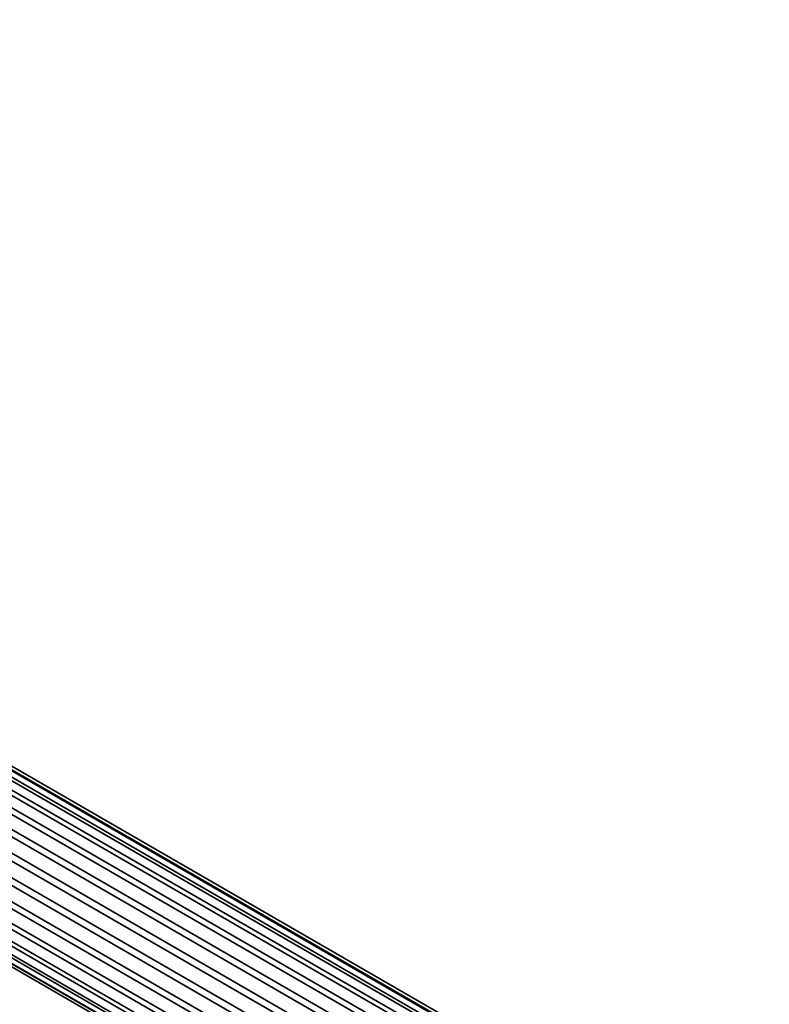
# Model space of a CAD drawing. Units: millimetres. Extents: x 0 to 1478, y 0 to 1758.
# Drawn here: x 386 to 494, y 382 to 524 of the extents above; entities that cross this region are included whole.
import ezdxf
from ezdxf import colors
from ezdxf.entities.mleader import LeaderData, LeaderLine
from ezdxf.math import Vec2, Vec3

# ---------------------------------------------------------------- set-up
doc = ezdxf.new("R2010")
doc.units = ezdxf.units.MM
doc.layers.add('DV5_Défaut', color=7, linetype='Continuous')
doc.layers.add('Défaut', color=7, linetype='Continuous')

# ---------------------------------------------------------------- blocks, each defined once
blk = doc.blocks.new('_DOT')
at = {"color": 0}
blk.add_line((0, 0), (-1, 0), dxfattribs=at)
at = {"color": 0, "const_width": 0.333}
blk.add_lwpolyline([(-0.1665, 0, 1), (0.1665, 0, 1)], format="xyb", close=True, dxfattribs=at)
blk = doc.blocks.new('SE4')
at = {"layer": 'DV5_Défaut', "color": 7, "linetype": 'Continuous', "lineweight": 35}
for p, q in [((595.5, 291.66), (304.68, 459.56)), ((596.78, 292.28), (306.07, 460.12)), ((597.3, 292.48), (306.68, 460.27)), ((598.28, 292.82), (308, 460.42)), ((598.46, 292.88), (308.29, 460.41)), ((599.07, 293.05), (309.71, 460.11)), ((593.48, 290.27), (302.57, 458.23)), ((594.87, 291.28), (304.01, 459.2)), ((592.83, 289.71), (301.9, 457.68)), ((590.86, 287.64), (299.89, 455.63)), ((591.47, 288.35), (300.51, 456.34)), ((589.63, 286), (298.65, 454)), ((589.1, 285.18), (298.12, 453.18)), ((588.09, 283.36), (297.11, 451.36)), ((587.68, 282.48), (296.7, 450.48)), ((586.94, 280.59), (295.98, 448.58)), ((586.67, 279.72), (295.72, 447.69)), ((586.25, 277.88), (295.34, 445.84)), ((586.13, 277.06), (295.24, 445.01)), ((586.03, 275.42), (295.21, 443.32)), ((586.05, 274.71), (295.27, 442.6)), ((295.56, 441.19), (586.2, 273.39)), ((586.29, 272.9), (295.76, 440.64)), ((296.38, 439.49), (586.48, 271.99)), ((586.5, 271.93), (296.44, 439.4)), ((297.6, 438.29), (586.63, 271.42))]:
    blk.add_line(p, q, dxfattribs=at)

msp = doc.modelspace()

# ---------------------------------------------------------------- block references
at = {"layer": 'Défaut'}
msp.add_blockref('SE4', (0, 0), dxfattribs=at)

# ---------------------------------------------------------------- leaders
at = {"layer": 'Défaut', "color": 7, "linetype": 'Continuous', "lineweight": 18}
ml = msp.add_multileader_mtext('Standard', dxfattribs=at)
ml.set_content('{\\pxsm0.9;\\fSolid Edge ISO|b1||i0||c0|p34;\\W1.;15/05/2019\\P}', color=256)
ml.set_leader_properties()
ml.set_arrow_properties(name='DOT')
ml.build(insert=Vec2(0, 0))
ml.multileader.update_dxf_attribs({"leader_type": 0, "dogleg_length": 0, "arrow_head_size": 12})
ctx = ml.context
ctx.base_point, ctx.char_height, ctx.arrow_head_size, ctx.landing_gap_size = Vec3(1390.41, 1750.71), 12, 12, 4.2
notes = []
notes.append((ctx, [(0, (0, 0, 0), (0, 0), (1, 0), 1, [])]))
ctx.mtext.insert = Vec3(1392.41, 1756.83)
for ctx, leaders in notes:
    for number, flags, end, landing, length, lines in leaders:
        leader = LeaderData()
        leader.index, (leader.has_last_leader_line, leader.has_dogleg_vector, leader.attachment_direction) = number, flags
        leader.last_leader_point, leader.dogleg_vector, leader.dogleg_length = Vec3(end), Vec3(landing), length
        for number, points, colour, breaks in lines:
            line = LeaderLine()
            line.index, line.vertices, line.color, line.breaks = number, Vec3.list(points), colors.encode_raw_color(colour), breaks
            leader.lines.append(line)
        ctx.leaders.append(leader)

doc.saveas('drawing.dxf')
